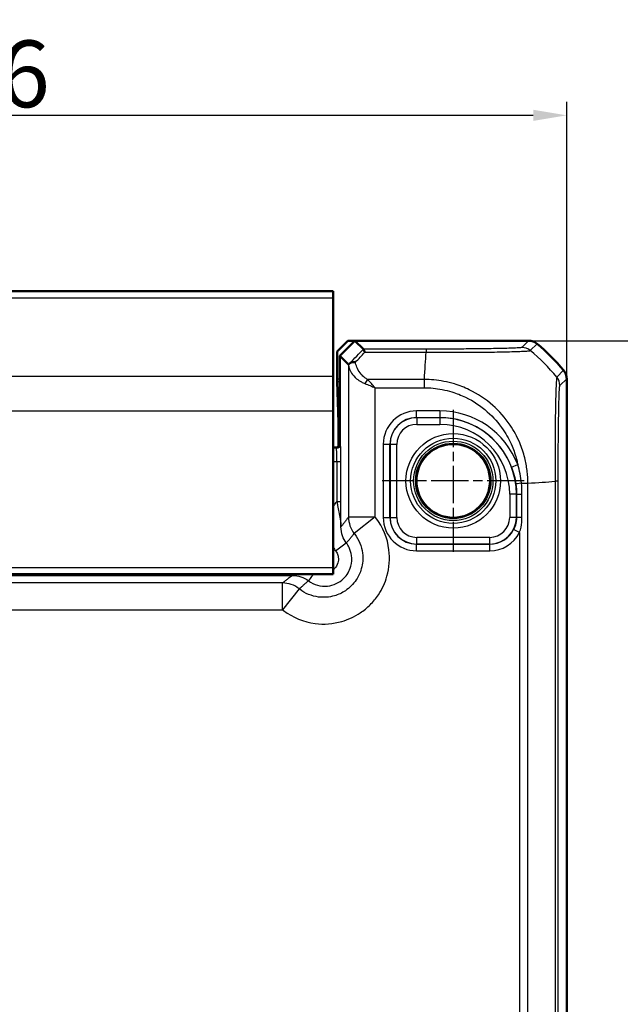
# Model space of a CAD drawing. Units: millimetres. Extents: x 1 to 840, y 1 to 593.
# Drawn here: x 707 to 752, y 315 to 389 of the extents above; entities that cross this region are included whole.
import ezdxf

# ---------------------------------------------------------------- set-up
doc = ezdxf.new("R2010")
doc.units = ezdxf.units.MM
doc.linetypes.add('CHAIN', pattern=[0.3543, 0.2362, -0.0295, 0.0591, -0.0295])
doc.linetypes.add('DASH_DOT', pattern=[0.37, 0.24, -0.06, 0.01, -0.06])
for name, color, linetype, lineweight in [('Bemaßung (ISO)', 1, 'Continuous', 25), ('Mittelpunktmarkierung (ISO)', 1, 'DASH_DOT', 25), ('Sichtbar (ISO)', 7, 'Continuous', 50), ('Sichtbar schmal (ISO)', 1, 'Continuous', 25)]:
    doc.layers.add(name, color=color, linetype=linetype, lineweight=lineweight)
doc.styles.add('5', font='isocpeur.ttf', dxfattribs={"width": 1.1})
doc.dimstyles.new('11-Bopla 5', dxfattribs={"dimtxt": 5, "dimasz": 2.5, "dimexe": 1, "dimexo": 0, "dimgap": 0.6, "dimtad": 1, "dimdec": 6, "dimrnd": 1e-08, "dimtxsty": '5', "dimcen": 0.09, "dimdle": 7, "dimclrd": 1, "dimclre": 1, "dimclrt": 7, "dimadec": 6, "dimazin": 2, "dimtfac": 0.7, "dimtdec": 3, "dimtmove": 0, "dimatfit": 3, "dimfxl": 1, "dimtolj": 1, "dimlwd": 25, "dimlwe": 25, "dimarcsym": 0})

# ---------------------------------------------------------------- blocks, each defined once
blk = doc.blocks.new('*D65')
at = {"layer": 'Bemaßung (ISO)', "color": 1, "linetype": 'Continuous', "lineweight": 25}
for p, q in [((661.681, 361.752), (661.681, 382.486)), ((747.681, 361.752), (747.681, 382.486)), ((664.181, 381.486), (745.181, 381.486))]:
    blk.add_line(p, q, dxfattribs=at)
at = {"layer": 'Bemaßung (ISO)', "color": 1, "linetype": 'Continuous'}
for points in [[(664.181, 381.902), (664.181, 381.069), (661.681, 381.486)], [(745.181, 381.902), (745.181, 381.069), (747.681, 381.486)]]:
    blk.add_solid(points, dxfattribs=at)
at = {"layer": 'Defpoints', "color": 0, "linetype": 'Continuous'}
for p in [(747.681, 381.486), (661.681, 361.752), (747.681, 361.752)]:
    blk.add_point(p, dxfattribs=at)
at = {"layer": 'Bemaßung (ISO)', "color": 7, "linetype": 'Continuous', "lineweight": 25, "insert": (701.381, 382.086), "char_height": 5, "attachment_point": 7, "style": '5'}
blk.add_mtext('\\A1;86', dxfattribs=at)
blk = doc.blocks.new('*D66')
at = {"layer": 'Bemaßung (ISO)', "color": 1, "linetype": 'Continuous', "lineweight": 25}
for p, q in [((744.828, 364.605), (764.342, 364.605)), ((763.342, 362.105), (763.342, 246.105)), ((744.828, 243.605), (764.342, 243.605))]:
    blk.add_line(p, q, dxfattribs=at)
at = {"layer": 'Bemaßung (ISO)', "color": 1, "linetype": 'Continuous'}
for points in [[(762.925, 362.105), (763.759, 362.105), (763.342, 364.605)], [(762.925, 246.105), (763.759, 246.105), (763.342, 243.605)]]:
    blk.add_solid(points, dxfattribs=at)
at = {"layer": 'Defpoints', "color": 0, "linetype": 'Continuous'}
for p in [(744.828, 364.605), (744.828, 243.605), (763.342, 243.605)]:
    blk.add_point(p, dxfattribs=at)
at = {"layer": 'Bemaßung (ISO)', "color": 7, "linetype": 'Continuous', "lineweight": 25, "insert": (762.742, 299.98), "char_height": 5, "attachment_point": 7, "rotation": 90, "style": '5'}
blk.add_mtext('\\A1;121', dxfattribs=at)

msp = doc.modelspace()

# ---------------------------------------------------------------- linework, layer by layer
at = {"layer": 'Mittelpunktmarkierung (ISO)', "linetype": 'CHAIN', "ltscale": 11.834212}
for p, q in [((739.181352, 359.4302712), (739.181352, 348.7803129)), ((744.5063312, 354.1052921), (733.8563729, 354.1052921))]:
    msp.add_line(p, q, dxfattribs=at)
at = {"layer": 'Sichtbar (ISO)'}
for p, q in [((730.181352, 368.3052921), (679.181352, 368.3052921)), ((730.181352, 367.8095861), (730.181352, 368.3052921)), ((730.181352, 367.8095861), (730.181352, 361.9494808)), ((730.4718912, 363.8051702), (731.2720131, 364.6052921)), ((731.8127229, 364.6052921), (730.681352, 363.4739212)), ((731.8127229, 364.6052921), (731.2720131, 364.6052921)), ((744.8280352, 364.6052921), (731.8127229, 364.6052921)), ((731.8127229, 364.6052921), (732.4471476, 363.9708673)), ((744.8280504, 364.6052921), (744.8280352, 364.6052921)), ((730.4718912, 363.8051702), (730.4718912, 361.7327061)), ((730.681352, 363.4739212), (730.681352, 356.9052921)), ((731.3312897, 362.8239835), (730.681352, 363.4739212)), ((730.181352, 359.3514046), (730.181352, 361.9494808)), ((730.4739069, 361.5514446), (730.5890376, 358.4757572)), ((747.681352, 361.7519753), (747.681352, 361.7519904)), ((747.681352, 246.4586088), (747.681352, 361.7519753)), ((730.181352, 359.3514046), (730.181352, 347.6052921)), ((730.5940767, 358.0226033), (730.5940767, 356.7925217)), ((730.381352, 356.6052921), (730.181352, 356.6052921)), ((730.181352, 347.1052921), (730.181352, 347.6052921)), ((679.181352, 347.1052921), (730.181352, 347.1052921))]:
    msp.add_line(p, q, dxfattribs=at)
msp.add_circle((739.181352, 354.1052921), 2.7587262, dxfattribs=at)
for centre, radius, start, end in [((735.8973318, 352.8209952), 15.0020899, 50.371128411, 50.371410902), ((735.8986648, 352.8226048), 15, 39.628871611, 50.371128389), ((735.8979971, 352.8220519), 15.000867, 39.628589094, 39.628871604), ((730.381352, 356.9052921), 0.3, 270, 0)]:
    msp.add_arc(centre, radius, start, end, dxfattribs=at)
for centre, major_axis, ratio, start_param, end_param in [((733.3309851, 364.8248975), (-1.9996952, -2.0009141), 0.0174497467, 6.2831799906, 6.3013236477), ((730.4753823, 361.7327061), (0, -0.2), 0.0174550649, 4.7123889804, 5.846852994), ((730.5853492, 358.0226033), (0, -0.5), 0.0174550649, 1.5707963268, 2.705260341), ((730.294031, 356.7926131), (0.2121967, -0.2121967), 0.9996954599, 0.3664246554, 0.7852458702)]:
    msp.add_ellipse(centre, major_axis=major_axis, ratio=ratio, start_param=start_param, end_param=end_param, dxfattribs=at)
for points, knots in [([(745.4657904, 364.3755312), (745.3767942, 364.4492198), (745.2756961, 364.5069296), (745.0582808, 364.585261), (744.9436003, 364.6052903), (744.8280504, 364.6052921)], [0, 0, 0, 0, 0.034663251481, 0.034663251481, 0.069328737457, 0.069328737457, 0.069328737457, 0.069328737457]), ([(732.5481124, 363.7364146), (732.5478886, 363.7371246), (732.5476649, 363.7378332), (732.5241771, 363.8120537), (732.5006054, 363.8700974), (732.4638419, 363.948005), (732.4503924, 363.9687981), (732.4472948, 363.9707533)], [-0.000337792481, -0.000337792481, -0.000337792481, -0.000337792481, 0, 0, 0.035112230579, 0.035112230579, 0.068870730824, 0.068870730824, 0.068870730824, 0.068870730824]), ([(731.4138509, 362.8952809), (731.4094024, 362.891035), (731.4051238, 362.8869698), (731.3814155, 362.8645517), (731.3666092, 362.8509962), (731.3413091, 362.8288416), (731.3342289, 362.8237185), (731.3322521, 362.8236796)], [0.068572321945, 0.068572321945, 0.068572321945, 0.068572321945, 0.071664122232, 0.071664122232, 0.086427606568, 0.086427606568, 0.106420721224, 0.106420721224, 0.106420721224, 0.106420721224]), ([(731.8528425, 362.9883447), (731.8517448, 362.9885289), (731.8506471, 362.9887108), (731.7953241, 362.9977624), (731.7414206, 363.0009123), (731.6377033, 362.9951432), (731.5884045, 362.9861331), (731.4923837, 362.9534615), (731.4480991, 362.9279689), (731.4138509, 362.8952809)], [-0.000338689734, -0.000338689734, -0.000338689734, -0.000338689734, 0, 0, 0.016731883184, 0.016731883184, 0.033621848858, 0.033621848858, 0.053184162165, 0.053184162165, 0.053184162165, 0.053184162165]), ([(747.4515911, 362.3897305), (747.5252819, 362.3007316), (747.5829929, 362.1996303), (747.6613221, 361.9822142), (747.6813503, 361.867537), (747.681352, 361.7519904)], [0, 0, 0, 0, 0.034664254965, 0.034664254965, 0.06932873744, 0.06932873744, 0.06932873744, 0.06932873744])]:
    msp.add_open_spline(points, degree=3, knots=knots, dxfattribs=at)
msp.add_open_spline([(732.4472948, 363.9707533), (732.4472346, 363.9707913), (732.4471856, 363.9708293), (732.4471476, 363.9708673)], degree=3, dxfattribs=at)
at = {"layer": 'Sichtbar schmal (ISO)'}
for p, q in [((679.181352, 367.8095861), (730.181352, 367.8095861)), ((744.8280504, 364.6052921), (744.3161594, 364.0934011)), ((744.953907, 363.8636477), (745.4657904, 364.3755312)), ((737.1550003, 363.9707533), (732.4472948, 363.9707533)), ((732.5481124, 363.7364146), (737.1550012, 363.7364146)), ((737.1550003, 363.9707533), (737.1550003, 363.7364145)), ((731.3312897, 362.8239835), (731.3312897, 351.4023716)), ((747.4515911, 362.3897305), (746.939576, 361.8777153)), ((679.181352, 361.9494808), (730.181352, 361.9494808)), ((730.681352, 361.7327061), (730.4718912, 361.7327061)), ((730.4739069, 361.5514446), (730.681352, 361.5514446)), ((737.0163488, 361.7032887), (732.7630124, 361.7032887)), ((737.0205359, 361.0740251), (737.0177923, 361.7025729)), ((747.1694611, 361.2400995), (747.681352, 361.7519904)), ((733.3309851, 351.4023716), (733.3309851, 361.0733214)), ((733.3309851, 361.0733214), (737.0164161, 361.0733214)), ((679.181352, 359.3514046), (730.181352, 359.3514046)), ((738.181352, 359.3466407), (736.4396226, 359.3466407)), ((736.4396226, 358.8467168), (736.4396226, 359.3466407)), ((738.181352, 359.3466407), (738.181352, 358.8467168)), ((730.681352, 358.4757572), (730.5890376, 358.4757572)), ((736.4396226, 358.8467168), (738.181352, 358.8467168)), ((736.4486548, 358.8376847), (736.4396226, 358.8467168)), ((736.4486548, 358.8376847), (736.4486548, 358.3377608)), ((738.181352, 358.8376847), (736.4486548, 358.8376847)), ((738.181352, 358.8467168), (738.181352, 358.8376847)), ((738.181352, 358.8376847), (738.181352, 358.3377608)), ((730.5940767, 358.0226033), (730.681352, 358.0226033)), ((736.4486548, 358.3377608), (738.181352, 358.3377608)), ((730.4340675, 356.5526222), (730.181352, 356.5526222)), ((730.3813977, 356.6052921), (730.4340675, 356.5526222)), ((730.7340219, 356.8525765), (730.681352, 356.9052464)), ((733.9400034, 356.8470215), (733.9400034, 351.3635627)), ((733.9400034, 356.8470215), (734.4399272, 356.8470215)), ((734.4399272, 351.3635627), (734.4399272, 356.8470215)), ((734.4399272, 356.8470215), (734.4489594, 356.8379893)), ((734.9488833, 356.8379893), (734.4489594, 356.8379893)), ((734.4489594, 356.8379893), (734.4489594, 351.3725948)), ((734.9488833, 351.3725948), (734.9488833, 356.8379893)), ((730.181352, 355.5527745), (730.4563631, 355.5527745)), ((730.4563631, 355.5527745), (730.4563631, 352.5697938)), ((730.4563631, 355.5527745), (730.7563174, 355.5527745)), ((730.7563174, 352.5697938), (730.7563174, 355.5527745)), ((743.5492387, 355.1423859), (744.0166374, 355.3197621)), ((746.8124745, 354.0751171), (746.8124745, 254.135452)), ((747.0468133, 254.1354512), (747.0468133, 354.0751329)), ((744.2947303, 353.9365486), (744.7780192, 353.9365486)), ((744.7793487, 254.2740478), (744.7793487, 353.9365478)), ((730.4563631, 352.5697938), (730.7563174, 352.5697938)), ((743.4138208, 353.1052921), (743.4138208, 351.3725948)), ((743.9137446, 353.1052921), (743.4138208, 353.1052921)), ((743.9137446, 351.3725948), (743.9137446, 353.1052921)), ((743.9232166, 353.1052921), (743.9137446, 353.1052921)), ((743.9232166, 353.1052921), (744.3318874, 353.1052921)), ((743.9232166, 353.1052921), (743.9232166, 351.3631229)), ((744.3318874, 351.3631229), (744.3318874, 353.1052921)), ((731.3312897, 351.4023716), (733.3309851, 351.4023716)), ((733.3309851, 351.4023716), (731.7662812, 350.1579593)), ((733.9400034, 351.3635627), (734.4399272, 351.3635627)), ((734.4489594, 351.3725948), (734.4399272, 351.3635627)), ((734.4489594, 351.3725948), (734.9488833, 351.3725948)), ((743.9137446, 351.3725948), (743.4138208, 351.3725948)), ((743.9232166, 351.3631229), (743.9137446, 351.3725948)), ((744.3318874, 351.3631229), (743.9232166, 351.3631229)), ((744.1493814, 350.2269398), (743.704174, 350.4542118)), ((741.9140493, 349.8728233), (736.4486548, 349.8728233)), ((736.4486548, 349.3728994), (736.4486548, 349.8728233)), ((741.9140493, 349.3728994), (741.9140493, 349.8728233)), ((744.1493814, 350.2269398), (744.1493814, 257.9836444)), ((730.3688015, 348.8570016), (731.1683594, 349.456946)), ((736.4396226, 349.3638673), (736.4486548, 349.3728994)), ((741.9230814, 349.3638673), (736.4396226, 349.3638673)), ((736.4396226, 348.8639434), (736.4396226, 349.3638673)), ((736.4396226, 348.8639434), (741.9230814, 348.8639434)), ((736.4486548, 349.3728994), (741.9140493, 349.3728994)), ((741.9140493, 349.3728994), (741.9230814, 349.3638673)), ((741.9230814, 348.8639434), (741.9230814, 349.3638673)), ((679.181352, 347.6052921), (730.181352, 347.6052921)), ((682.2336131, 347.0183214), (727.1290909, 347.0183214)), ((727.1290909, 347.1052921), (727.1290909, 347.0183214)), ((728.6951217, 347.1052921), (728.3296981, 346.6182846)), ((726.3842725, 346.4553544), (682.9784315, 346.4553544)), ((726.3842725, 344.455659), (726.3842725, 346.4553544)), ((727.6286848, 346.0203629), (726.3842725, 344.455659)), ((682.9784315, 344.455659), (726.3842725, 344.455659))]:
    msp.add_line(p, q, dxfattribs=at)
for radius in [3.5418307, 3.1913761, 2.9744484, 2.8249791]:
    msp.add_circle((739.181352, 354.1052921), radius, dxfattribs=at)
for radius, start in [(6.2413486, 20.78157546), (5.7414248, 20.78157546), (5.7323926, 0), (5.2324688, 0)]:
    msp.add_arc((738.181352, 353.1052921), radius, start, 90, dxfattribs=at)
for centre, major_axis, ratio, start_param, end_param in [((720.7690867, 352.6072257), (14.5066273, 14.4977902), 0.0174497467, 5.5186658993, 5.6304470878), ((721.1225324, 352.25378), (14.5064751, 14.9978663), 0.0174400779, 5.5267926471, 5.6010880462), ((736.346965, 352.25378), (-1.0402932, -14.9999999), 0.0012047626, 2.2523055235, 2.4427118737), ((744.3164101, 363.0935097), (-0.7489186, 0.6626619), 0.9997285019, 4.7460232268, 5.4366218096), ((735.3930806, 352.3170206), (-10.6066017, 10.6066017), 0.9993910125, 4.6186401744, 4.8061846414), ((732.7630124, 361.3883051), (-0.2251591, -0.446434), 0.3431077584, 4.1150095891, 4.883738572), ((746.1696134, 361.2400995), (0.7071068, -0.7071068), 0.9996954599, 0.7855504567, 1.4770759042), ((736.4403842, 356.8462599), (-1.7683055, 1.7683055), 0.9996954599, 5.497939437, 7.0684311773), ((736.4403842, 356.8462599), (-1.4148598, 1.4148598), 0.9995432825, 5.497939437, 7.0684311773), ((736.4491117, 356.8375323), (-1.414429, 1.414429), 0.9998476836, 5.497939437, 7.0684311773), ((736.4491117, 356.8375323), (-1.0609833, 1.0609833), 0.9996954599, 5.497939437, 7.0684311773), ((730.4340675, 356.8525765), (0.212132, 0.212132), 0.9996954599, 3.9271431103, 5.4976348506), ((730.4336715, 355.5527745), (0, -1), 0.0226915844, 1.5707963268, 3.1241393606), ((730.7336258, 355.5527745), (0, 1.3), 0.0174550649, 4.7123889804, 6.2657320138), ((735.3298399, 354.744584), (15, 0), 0.0693633452, 5.3939000215, 5.5842618322), ((746.0469589, 354.0755272), (1, -0.0000219), 0.0012533817, 0.0174533062, 0.6980554378), ((744.3672605, 353.9374132), (-0.4955141, -0.0668263), 0.0193333148, 4.8568682564, 6.2657287516), ((733.3309851, 351.4023716), (1.5951835, -1.2063953), 0.9995815717, 3.7892981942, 4.461067435), ((736.4403842, 351.3643242), (-1.7683055, -1.7683055), 0.9996954599, 5.497939437, 7.0684311773), ((736.4403842, 351.3643242), (-1.4148598, -1.4148598), 0.9995432825, 5.497939437, 7.0684311773), ((736.4491117, 351.3730518), (-1.414429, -1.414429), 0.9998476836, 5.497939437, 7.0684311773), ((736.4491117, 351.3730518), (-1.0609833, -1.0609833), 0.9996954599, 5.497939437, 7.0684311773), ((741.9135923, 351.3730518), (1.0609833, -1.0609833), 0.9996954599, 5.497939437, 7.0684311773), ((741.9135923, 351.3730518), (1.414429, -1.414429), 0.9998476836, 5.497939437, 7.0684311773), ((741.9223198, 351.3643242), (1.4148598, -1.4148598), 0.9995432825, 5.497939437, 6.5964932489), ((741.9223198, 351.3643242), (1.7683055, -1.7683055), 0.9996954599, 5.497939437, 6.5964932489), ((726.3842725, 344.455659), (-1.2063953, 1.5951835), 0.9995815717, 4.9637105252, 5.635479766)]:
    msp.add_ellipse(centre, major_axis=major_axis, ratio=ratio, start_param=start_param, end_param=end_param, dxfattribs=at)
for points, knots in [([(744.3164101, 364.0933574), (744.3131022, 364.0896189), (744.3021539, 364.0858815), (744.2523419, 364.0779014), (744.2128282, 364.0736629), (744.0588626, 364.0612438), (743.9093471, 364.0531955), (743.4202413, 364.033772), (743.0186271, 364.0228835), (742.1034986, 364.0047803), (741.6089812, 363.9972617), (740.6001688, 363.985798), (740.1015744, 363.9814439), (739.3288648, 363.9765562), (739.0717486, 363.9752099), (738.5039835, 363.9728345), (738.191982, 363.9719033), (737.6381633, 363.9709094), (737.3971705, 363.9707558), (737.1562657, 363.9707534), (737.1558439, 363.9707534), (737.1554221, 363.9707534), (737.1550003, 363.9707534)], [-1.111260009, -1.111260009, -1.111260009, -1.111260009, -1.0469890279, -1.0469890279, -0.9732739013, -0.9732739013, -0.8285699598, -0.8285699598, -0.6085709615, -0.6085709615, -0.4135903597, -0.4135903597, -0.2474266924, -0.2474266924, -0.1670218412, -0.1670218412, -0.0722714427, -0.0722714427, 0, 0, 0, 0.0001265387, 0.0001265387, 0.0001265387, 0.0001265387]), ([(737.1550012, 363.7364145), (737.155539, 363.7363388), (737.1560768, 363.7363403), (737.1566147, 363.7363417), (737.3966688, 363.7369864), (737.6812918, 363.7389053), (738.2838567, 363.7387911), (738.6240038, 363.7375053), (739.2428782, 363.7369151), (739.5233684, 363.7369366), (740.3667368, 363.7383111), (740.9098422, 363.7409731), (742.0109335, 363.7509401), (742.5524851, 363.757498), (743.544875, 363.7802982), (743.9804072, 363.7959352), (744.5112664, 363.8191207), (744.6726093, 363.8289068), (744.8374568, 363.8447555), (744.8791797, 363.850552), (744.9347063, 363.8582194), (744.9486417, 363.8614632), (744.9533316, 363.8640866), (744.9533404, 363.8640915), (744.9533493, 363.8640965), (744.953234, 363.8639643)], [-0.0001619485, -0.0001619485, -0.0001619485, -0.0001619485, 0, 0, 0, 0.0722714427, 0.0722714427, 0.1670218412, 0.1670218412, 0.2474266924, 0.2474266924, 0.4135903597, 0.4135903597, 0.6085709615, 0.6085709615, 0.8285699598, 0.8285699598, 0.9732739013, 0.9732739013, 1.0469890279, 1.0469890279, 1.111260009, 1.111260009, 1.111260009, 1.1113817184, 1.1113817184, 1.1113817184, 1.1113817184]), ([(732.7630124, 361.7032887), (732.6898806, 361.7414446), (732.6215077, 361.7853232), (732.456476, 361.90902), (732.3672081, 361.9945694), (732.1699417, 362.2217266), (732.0760401, 362.3691888), (731.9426394, 362.648005), (731.8973666, 362.7788248), (731.8625535, 362.9355163), (731.8573561, 362.9619421), (731.8528425, 362.9883447)], [0, 0, 0, 0, 0.02616001077, 0.02616001077, 0.06801602801, 0.06801602801, 0.13154521557, 0.13154521557, 0.18591140325, 0.18591140325, 0.19695476234, 0.19695476234, 0.19695476234, 0.19695476234]), ([(731.3322521, 362.8236796), (731.3367581, 362.7345626), (731.3531909, 362.6443481), (731.4194937, 362.42799), (731.4798576, 362.3015309), (731.6577251, 362.0320085), (731.7829273, 361.8894617), (732.0459491, 361.6698764), (732.1649729, 361.5871786), (732.3850152, 361.4676051), (732.4761791, 361.4251891), (732.5736882, 361.3883051)], [-0.22497649031, -0.22497649031, -0.22497649031, -0.22497649031, -0.18591140325, -0.18591140325, -0.13154521557, -0.13154521557, -0.06801602801, -0.06801602801, -0.02616001077, -0.02616001077, 0, 0, 0, 0]), ([(732.5736882, 361.3883051), (732.6965222, 361.3418415), (732.8223765, 361.2904548), (733.0762129, 361.1836614), (733.2041441, 361.1282452), (733.3309851, 361.0733214)], [-0.065328468416, -0.065328468416, -0.065328468416, -0.065328468416, -0.032374221635, -0.032374221635, 0.000580025146, 0.000580025146, 0.000580025146, 0.000580025146]), ([(733.3309851, 361.0733214), (733.2358544, 361.1831689), (733.1399059, 361.2940013), (732.9495287, 361.5075882), (732.8551379, 361.6103616), (732.7630124, 361.7032887)], [-0.000580025146, -0.000580025146, -0.000580025146, -0.000580025146, 0.032374221635, 0.032374221635, 0.065328468416, 0.065328468416, 0.065328468416, 0.065328468416]), ([(744.7793487, 353.9365478), (744.7780182, 353.9370757), (744.7780172, 353.9376066), (744.7780162, 353.9381377), (744.7777314, 354.0863575), (744.771595, 354.2578521), (744.7469257, 354.5755356), (744.7300457, 354.7293024), (744.6711642, 355.1956194), (744.617572, 355.5151672), (744.4442824, 356.2106451), (744.3179421, 356.5867738), (743.9677059, 357.4172899), (743.7260916, 357.8622884), (743.0780125, 358.8236587), (742.6413214, 359.3208113), (741.6196637, 360.2233717), (741.0198138, 360.6202081), (740.0190004, 361.1024554), (739.6467948, 361.247823), (739.0053775, 361.4427012), (738.7398292, 361.5077096), (738.22402, 361.6042554), (737.9802258, 361.6398408), (737.4963042, 361.6900263), (737.2270428, 361.7004929), (737.0177926, 361.7025101), (737.0173105, 361.7025147), (737.0168286, 361.7025194), (737.0163488, 361.7022939)], [-0.0001570285, -0.0001570285, -0.0001570285, -0.0001570285, 0, 0, 0, 0.0438257767, 0.0438257767, 0.0876515533, 0.0876515533, 0.1753031067, 0.1753031067, 0.2846448222, 0.2846448222, 0.4239547273, 0.4239547273, 0.6045773958, 0.6045773958, 0.8007637857, 0.8007637857, 0.910754951, 0.910754951, 0.9858442117, 0.9858442117, 1.0554048491, 1.0554048491, 1.1201565535, 1.1201565535, 1.1201565535, 1.1203057467, 1.1203057467, 1.1203057467, 1.1203057467]), ([(746.939576, 361.8777153), (746.9393287, 361.8778286), (746.9393168, 361.8778169), (746.939305, 361.8778051), (746.9353114, 361.8738482), (746.9354849, 361.8575766), (746.924458, 361.7897608), (746.9169864, 361.714845), (746.8981874, 361.4688712), (746.8868275, 361.2704169), (746.8625939, 360.665694), (746.8500496, 360.2067598), (746.8271823, 359.0845226), (746.8223812, 358.4050835), (746.8131086, 356.8166513), (746.8122319, 355.8944487), (746.8147756, 354.6610526), (746.8142213, 354.3452706), (746.8130123, 354.0763161), (746.8130105, 354.0759324), (746.8130088, 354.0755488), (746.8128688, 354.0751646)], [-1.1122040397, -1.1122040397, -1.1122040397, -1.1122040397, -1.1120119022, -1.1120119022, -1.1120119022, -1.0472218472, -1.0472218472, -0.9366478378, -0.9366478378, -0.7851601486, -0.7851601486, -0.5717095696, -0.5717095696, -0.3420495641, -0.3420495641, -0.0806568201, -0.0806568201, 0, 0, 0, 0.0001150653, 0.0001150653, 0.0001150653, 0.0001150653]), ([(737.0205359, 361.0740251), (737.2363729, 361.0749672), (737.4523451, 361.0692603), (737.8977819, 361.0242237), (738.1275354, 360.9913336), (738.6011015, 360.900672), (738.8443338, 360.8401272), (739.4344531, 360.660217), (739.7770499, 360.5266361), (740.6961555, 360.0829229), (741.2444378, 359.7153729), (742.1848665, 358.8827579), (742.587154, 358.4284278), (743.1845501, 357.544945), (743.4078234, 357.1353329), (743.7318752, 356.3724619), (743.8487517, 356.0260229), (743.9673664, 355.5557311), (743.9937028, 355.4380829), (744.0166374, 355.3197621)], [-1.12015655349, -1.12015655349, -1.12015655349, -1.12015655349, -1.05540484913, -1.05540484913, -0.98584421166, -0.98584421166, -0.91075495096, -0.91075495096, -0.80076378565, -0.80076378565, -0.60457739577, -0.60457739577, -0.42395472729, -0.42395472729, -0.28464482216, -0.28464482216, -0.17530310666, -0.17530310666, -0.13913125001, -0.13913125001, -0.13913125001, -0.13913125001]), ([(747.0468066, 354.0755272), (747.0468125, 354.344383), (747.0470233, 354.6133175), (747.0492844, 355.7460995), (747.0537839, 356.5935398), (747.0669141, 358.0472597), (747.0750147, 358.668138), (747.0934267, 359.7018853), (747.1036062, 360.1228485), (747.122463, 360.6817128), (747.1307198, 360.866178), (747.145433, 361.0949929), (747.1517716, 361.1643369), (747.161916, 361.2262127), (747.1656853, 361.2356578), (747.1694538, 361.2399301), (747.1694562, 361.2399329), (747.1694587, 361.2399357), (747.1694611, 361.2400995)], [0, 0, 0, 0, 0.0806568201, 0.0806568201, 0.3420495641, 0.3420495641, 0.5717095696, 0.5717095696, 0.7851601486, 0.7851601486, 0.9366478378, 0.9366478378, 1.0472218472, 1.0472218472, 1.1120119022, 1.1120119022, 1.1120119022, 1.1120541736, 1.1120541736, 1.1120541736, 1.1120541736]), ([(743.5492387, 355.1423859), (743.6270785, 354.9372726), (743.6931767, 354.7277059), (743.8008803, 354.3028906), (743.842542, 354.0876584), (743.8717993, 353.8707644)], [-0.14309363627, -0.14309363627, -0.14309363627, -0.14309363627, -0.07154681813, -0.07154681813, -0.00015921654, -0.00015921654, -0.00015921654, -0.00015921654]), ([(744.2947303, 353.9365486), (744.2734638, 354.1722217), (744.2395478, 354.4029448), (744.1462575, 354.865319), (744.0879554, 355.0942109), (744.0166374, 355.3197621)], [0.0000853675, 0.0000853675, 0.0000853675, 0.0000853675, 0.07154681813, 0.07154681813, 0.14309363627, 0.14309363627, 0.14309363627, 0.14309363627]), ([(730.4563631, 352.5697938), (730.426307, 352.5334197), (730.3971093, 352.496338), (730.3688015, 352.4585888), (730.3010894, 352.368293), (730.2384763, 352.2741728), (730.1813528, 352.1768306)], [-0.207308993918, -0.207308993918, -0.207308993918, -0.207308993918, -0.193153755007, -0.193153755007, -0.193153755007, -0.159294604318, -0.159294604318, -0.159294604318, -0.159294604318]), ([(730.4563631, 352.5697938), (730.4758428, 352.4611328), (730.4958414, 352.3543382), (730.5477997, 352.0849593), (730.5795687, 351.9283012), (730.6475921, 351.590235), (730.6823169, 351.415296), (730.7440666, 351.0406356), (730.7653048, 350.8484322), (730.7683227, 350.6575532)], [0, 0, 0, 0, 0.02776942731, 0.02776942731, 0.07220051101, 0.07220051101, 0.12996091982, 0.12996091982, 0.20515669922, 0.20515669922, 0.20515669922, 0.20515669922]), ([(730.7683227, 350.6575532), (730.7662102, 350.8770411), (730.7641013, 351.0972767), (730.7607914, 351.4978005), (730.7594879, 351.6760971), (730.7576736, 352.0008298), (730.7570481, 352.1453006), (730.7564471, 352.3844876), (730.7563174, 352.477229), (730.7563174, 352.5697938)], [-0.20515669922, -0.20515669922, -0.20515669922, -0.20515669922, -0.12996091982, -0.12996091982, -0.07220051101, -0.07220051101, -0.02776942731, -0.02776942731, 0, 0, 0, 0]), ([(726.3842725, 344.455659), (726.4093828, 344.4356887), (726.4346881, 344.4159624), (727.1496788, 343.8697097), (727.9800702, 343.529207), (729.5030903, 343.3364729), (730.1821339, 343.3886104), (731.3173129, 343.7139731), (731.7885348, 343.9328885), (732.481509, 344.3975565), (732.7305656, 344.602296), (732.9574569, 344.8291872), (733.1843481, 345.0560784), (733.3890875, 345.3051351), (733.8537556, 345.9981093), (734.072671, 346.4693312), (734.3980337, 347.6045102), (734.4501712, 348.2835537), (734.2574371, 349.8065739), (733.9169344, 350.6369652), (733.3706816, 351.351956), (733.3509554, 351.3772612), (733.3309851, 351.4023716)], [-1.545077929, -1.545077929, -1.545077929, -1.545077929, -1.5354533754, -1.5354533754, -1.2751614966, -1.2751614966, -1.0749369744, -1.0749369744, -0.9209181112, -0.9209181112, -0.8246563217, -0.8246563217, -0.8246563217, -0.7283945322, -0.7283945322, -0.574375669, -0.574375669, -0.3741511469, -0.3741511469, -0.113859268, -0.113859268, -0.1042347145, -0.1042347145, -0.1042347145, -0.1042347145]), ([(731.3312897, 351.4023716), (731.2914421, 351.3496822), (731.2515946, 351.2969859), (731.1605889, 351.17662), (731.1094307, 351.1089458), (731.0582726, 351.0412613), (731.0070289, 350.9734636), (730.9557853, 350.9056554), (730.8591353, 350.7777488), (730.813729, 350.717652), (730.7683227, 350.6575532)], [-3.3269548098, -3.3269548098, -3.3269548098, -3.3269548098, -2.6418083836, -2.6418083836, -1.7621856403, -1.7621856403, -1.7621856403, -0.8810928201, -0.8810928201, -0.1003680179, -0.1003680179, -0.1003680179, -0.1003680179]), ([(743.9232166, 351.3631229), (743.9232166, 351.3625481), (743.9232164, 351.3619733), (743.9230633, 351.1680939), (743.8945557, 350.9749634), (743.8043168, 350.6743197), (743.7590938, 350.5618071), (743.704174, 350.4542118)], [-0.11799508764, -0.11799508764, -0.11799508764, -0.11799508764, -0.11777955976, -0.11777955976, -0.04529983068, -0.04529983068, 0, 0, 0, 0]), ([(744.1493814, 350.2269398), (744.1951513, 350.361429), (744.232828, 350.5020833), (744.3080033, 350.8779236), (744.3317475, 351.1193551), (744.3318872, 351.361686), (744.3318874, 351.3624045), (744.3318874, 351.3631229)], [0, 0, 0, 0, 0.04529983068, 0.04529983068, 0.11777955976, 0.11777955976, 0.11799508764, 0.11799508764, 0.11799508764, 0.11799508764]), ([(731.1683594, 349.456946), (731.04843, 349.6168154), (730.9526638, 349.7948017), (730.8080372, 350.1989008), (730.7682765, 350.4281948), (730.7683227, 350.6575532)], [-0.19311480019, -0.19311480019, -0.19311480019, -0.19311480019, -0.10318374539, -0.10318374539, 0, 0, 0, 0]), ([(731.7662812, 350.1579593), (731.7781747, 350.1430023), (731.7899229, 350.1279293), (732.1152494, 349.7020464), (732.3180204, 349.2074471), (732.4327647, 348.3003324), (732.401694, 347.8959014), (732.2078905, 347.2198075), (732.0775015, 346.9391577), (731.8007472, 346.5264362), (731.6788068, 346.3781029), (731.543674, 346.2429701), (731.4085412, 346.1078373), (731.2602079, 345.9858969), (730.8474864, 345.7091426), (730.5668366, 345.5787536), (729.8907427, 345.3849501), (729.4863116, 345.3538794), (728.579197, 345.4686237), (728.0845976, 345.6713947), (727.6587148, 345.9967212), (727.6436417, 346.0084694), (727.6286848, 346.0203629)], [0.1042347145, 0.1042347145, 0.1042347145, 0.1042347145, 0.113859268, 0.113859268, 0.3741511469, 0.3741511469, 0.574375669, 0.574375669, 0.7283945322, 0.7283945322, 0.8246563217, 0.8246563217, 0.8246563217, 0.9209181112, 0.9209181112, 1.0749369744, 1.0749369744, 1.2751614966, 1.2751614966, 1.5354533754, 1.5354533754, 1.545077929, 1.545077929, 1.545077929, 1.545077929]), ([(731.1683594, 349.456946), (731.2173676, 349.5127273), (731.2661868, 349.5687983), (731.3695406, 349.6883991), (731.4240328, 349.7519911), (731.4783534, 349.8158241), (731.5325834, 349.8795506), (731.5866423, 349.9435175), (731.6825492, 350.0576597), (731.7244544, 350.1077576), (731.7662812, 350.1579593)], [0.0972573552, 0.0972573552, 0.0972573552, 0.0972573552, 0.8810928201, 0.8810928201, 1.7621856403, 1.7621856403, 1.7621856403, 2.6418083836, 2.6418083836, 3.3269548098, 3.3269548098, 3.3269548098, 3.3269548098]), ([(728.3296981, 346.6182846), (728.732898, 346.3157144), (729.2518574, 346.17162), (730.2068844, 346.2695111), (730.6425726, 346.4743083), (731.2215685, 347.0432628), (731.407932, 347.3607014), (731.574411, 347.9679282), (731.5925723, 348.2466621), (731.5262067, 348.7264228), (731.464607, 348.9304316), (731.3160612, 349.2387055), (731.2473494, 349.3516853), (731.1683594, 349.456946)], [-0.29379496163, -0.29379496163, -0.29379496163, -0.29379496163, -0.21712538117, -0.21712538117, -0.14779527637, -0.14779527637, -0.09367306249, -0.09367306249, -0.05204059027, -0.05204059027, -0.02001561164, -0.02001561164, 0, 0, 0, 0]), ([(730.3688015, 348.8570016), (730.4088445, 348.8036355), (730.4436766, 348.7463564), (730.5189777, 348.5900671), (730.5502024, 348.4866395), (730.5838386, 348.2434142), (730.5746271, 348.1021052), (730.4902204, 347.7942619), (730.3957383, 347.6333319), (730.239908, 347.480204), (730.211245, 347.4551079), (730.1812727, 347.4316872)], [0, 0, 0, 0, 0.02001561164, 0.02001561164, 0.05204059027, 0.05204059027, 0.09367306249, 0.09367306249, 0.14779527637, 0.14779527637, 0.1592112395, 0.1592112395, 0.1592112395, 0.1592112395]), ([(727.1290909, 347.0183214), (727.0689921, 346.9729151), (727.0088953, 346.9275088), (726.8809886, 346.8308588), (726.8131805, 346.7796152), (726.7453828, 346.7283715), (726.6776983, 346.6772134), (726.6100241, 346.6260552), (726.4896582, 346.5350495), (726.4369619, 346.495202), (726.3842725, 346.4553544)], [-3.4210631089, -3.4210631089, -3.4210631089, -3.4210631089, -2.6403383067, -2.6403383067, -1.7592454865, -1.7592454865, -1.7592454865, -0.8796227433, -0.8796227433, -0.194476317, -0.194476317, -0.194476317, -0.194476317]), ([(727.1290909, 347.0183214), (727.3437346, 347.0183646), (727.5583483, 346.9835821), (727.965535, 346.8479064), (728.1580654, 346.7470385), (728.3296981, 346.6182846)], [-0.19311211234, -0.19311211234, -0.19311211234, -0.19311211234, -0.09654820655, -0.09654820655, 0, 0, 0, 0]), ([(727.6286848, 346.0203629), (727.6788864, 346.0621897), (727.7289844, 346.1040948), (727.8431266, 346.2000018), (727.9070935, 346.2540607), (727.97082, 346.3082906), (728.034653, 346.3626113), (728.098245, 346.4171034), (728.2178458, 346.5204573), (728.2739168, 346.5692765), (728.3296981, 346.6182846)], [0.194476317, 0.194476317, 0.194476317, 0.194476317, 0.8796227433, 0.8796227433, 1.7592454865, 1.7592454865, 1.7592454865, 2.6403383067, 2.6403383067, 3.4241737716, 3.4241737716, 3.4241737716, 3.4241737716])]:
    msp.add_open_spline(points, degree=3, knots=knots, dxfattribs=at)
for points in [[(743.8717993, 353.8707644), (743.9060158, 353.617123), (743.9232166, 353.3612077), (743.9232166, 353.1052921)], [(744.3318874, 353.1052921), (744.3318874, 353.3831976), (744.319452, 353.6611025), (744.2947303, 353.9365486)], [(730.1814014, 349.1386351), (730.238509, 349.0413322), (730.3010891, 348.9472433), (730.3688015, 348.8570016)]]:
    msp.add_open_spline(points, degree=3, dxfattribs=at)

# ---------------------------------------------------------------- dimensions: what is measured, and where the dimension line sits
at = {"layer": 'Bemaßung (ISO)', "color": 1, "linetype": 'Continuous', "lineweight": 25}
for base, p1, p2, angle, picture, middle in [((747.681352, 381.4856878), (661.681352, 361.7519753), (747.681352, 361.7519753), 180, '*D65', (704.681352, 381.4856878)), ((763.3418681, 243.6052921), (744.8280352, 364.6052921), (744.8280352, 243.6052921), 90, '*D66', (763.3418681, 304.1052921))]:
    dim = msp.add_linear_dim(base=base, p1=p1, p2=p2, angle=angle, dimstyle='11-Bopla 5', override={"dimgap": 0.6, "dimdec": 6, "dimtol": 0, "dimlim": 0, "dimtp": 0, "dimtm": 0, "dimtdec": 3, "dimtofl": 0, "dimatfit": 1}, dxfattribs=at)
    dim.commit()
    dim.dimension.update_dxf_attribs({"geometry": picture, "text_midpoint": middle, "dimtype": 160})

doc.saveas('drawing.dxf')
